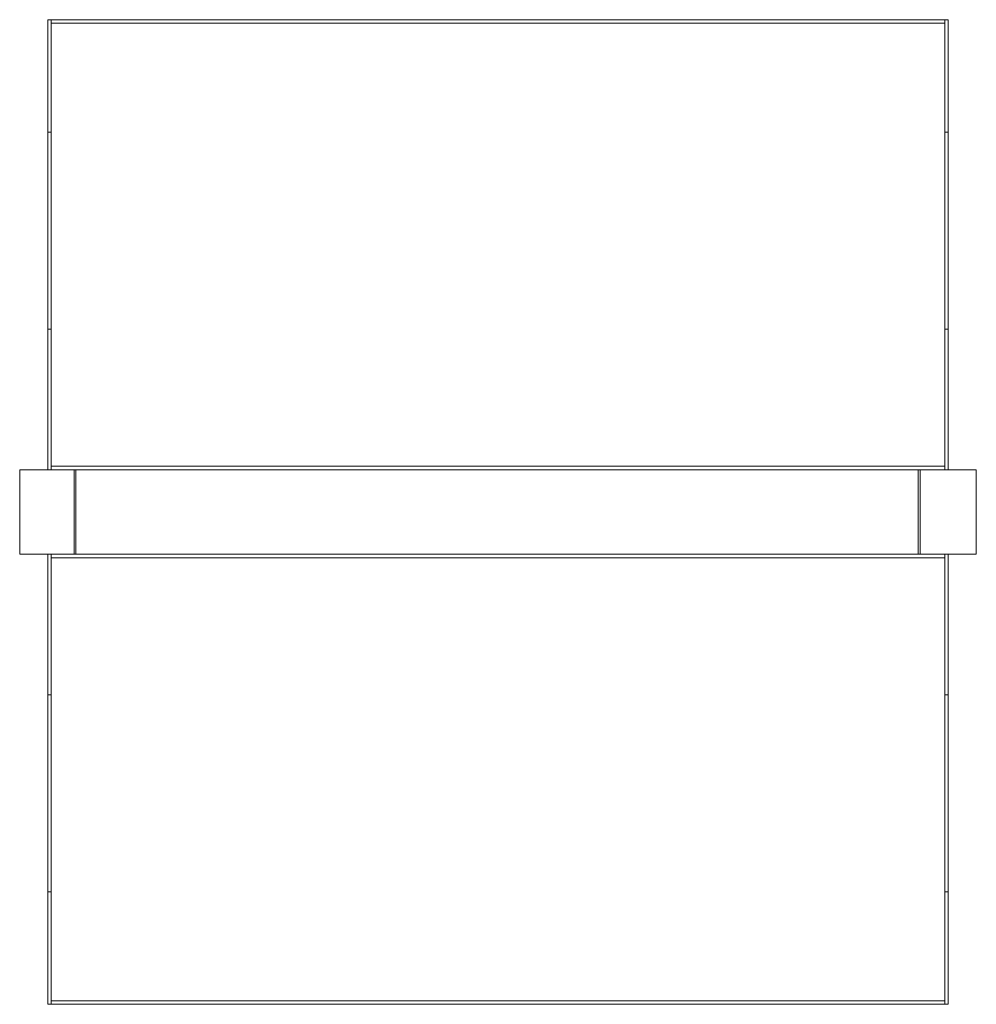
# Model space of a CAD drawing. Units: inches. Extents: x -8.5 to 8.5, y -8.7 to 8.8.
import ezdxf

# ---------------------------------------------------------------- set-up
doc = ezdxf.new("R2010")
doc.units = ezdxf.units.IN
doc.header["$MEASUREMENT"] = 0
doc.layers.add('A-EQPM', color=6, linetype='Continuous', lineweight=9)

# ---------------------------------------------------------------- blocks, each defined once
blk = doc.blocks.new('RX1')
at = {"layer": 'A-EQPM'}
for p, q in [((-8, 6.75), (-8, 8.75)), ((-7.938, 8.75), (-8, 8.75)), ((-7.938, 8.75), (-7.938, 6.75)), ((-7.938, 8.687), (-7.938, 8.75)), ((-7.938, 8.75), (7.938, 8.75)), ((-7.938, 8.687), (7.938, 8.687)), ((7.938, 6.75), (7.938, 8.75)), ((8, 8.75), (7.938, 8.75)), ((7.938, 8.75), (7.938, 8.687)), ((8, 8.75), (8, 6.75)), ((-8, 3.25), (-8, 6.75)), ((-7.938, 6.75), (-8, 6.75)), ((-7.938, 6.75), (-7.938, 3.25)), ((7.938, 3.25), (7.938, 6.75)), ((8, 6.75), (7.938, 6.75)), ((8, 6.75), (8, 3.25)), ((-8, 0.75), (-8, 3.25)), ((-7.938, 3.25), (-8, 3.25)), ((-7.938, 3.25), (-7.938, 0.75)), ((7.938, 0.75), (7.938, 3.25)), ((8, 3.25), (7.938, 3.25)), ((8, 3.25), (8, 0.75)), ((-7.531, 0.75), (-8.5, 0.75)), ((-8.5, 0.75), (-8.5, -0.75)), ((-7.938, 0.813), (7.938, 0.813)), ((-7.531, 0.75), (-7.5, 0.75)), ((-7.531, -0.75), (-7.531, 0.75)), ((-7.5, 0.75), (-7.5, -0.75)), ((7.469, 0.75), (-7.5, 0.75)), ((7.469, 0.75), (7.5, 0.75)), ((7.469, -0.75), (7.469, 0.75)), ((8.5, 0.75), (7.5, 0.75)), ((7.5, 0.75), (7.5, -0.75)), ((8.5, -0.75), (8.5, 0.75)), ((-8.5, -0.75), (-7.531, -0.75)), ((-8, -3.25), (-8, -0.75)), ((-7.938, -0.75), (-7.938, -3.25)), ((7.938, -0.812), (-7.938, -0.812)), ((-7.5, -0.75), (-7.531, -0.75)), ((-7.5, -0.75), (7.469, -0.75)), ((7.5, -0.75), (7.469, -0.75)), ((7.5, -0.75), (8.5, -0.75)), ((7.938, -3.25), (7.938, -0.75)), ((8, -0.75), (8, -3.25)), ((-8, -6.75), (-8, -3.25)), ((-8, -3.25), (-7.938, -3.25)), ((-7.938, -3.25), (-7.938, -6.75)), ((7.938, -6.75), (7.938, -3.25)), ((7.938, -3.25), (8, -3.25)), ((8, -3.25), (8, -6.75)), ((-8, -8.75), (-8, -6.75)), ((-8, -6.75), (-7.938, -6.75)), ((-7.938, -6.75), (-7.938, -8.75)), ((7.938, -8.75), (7.938, -6.75)), ((7.938, -6.75), (8, -6.75)), ((8, -6.75), (8, -8.75)), ((-8, -8.75), (-7.938, -8.75)), ((-7.938, -8.75), (-7.938, -8.687)), ((7.938, -8.687), (-7.938, -8.687)), ((7.938, -8.75), (-7.938, -8.75)), ((7.938, -8.687), (7.938, -8.75)), ((7.938, -8.75), (8, -8.75))]:
    blk.add_line(p, q, dxfattribs=at)

msp = doc.modelspace()

# ---------------------------------------------------------------- block references
msp.add_blockref('RX1', (0, 0))

doc.saveas('drawing.dxf')
